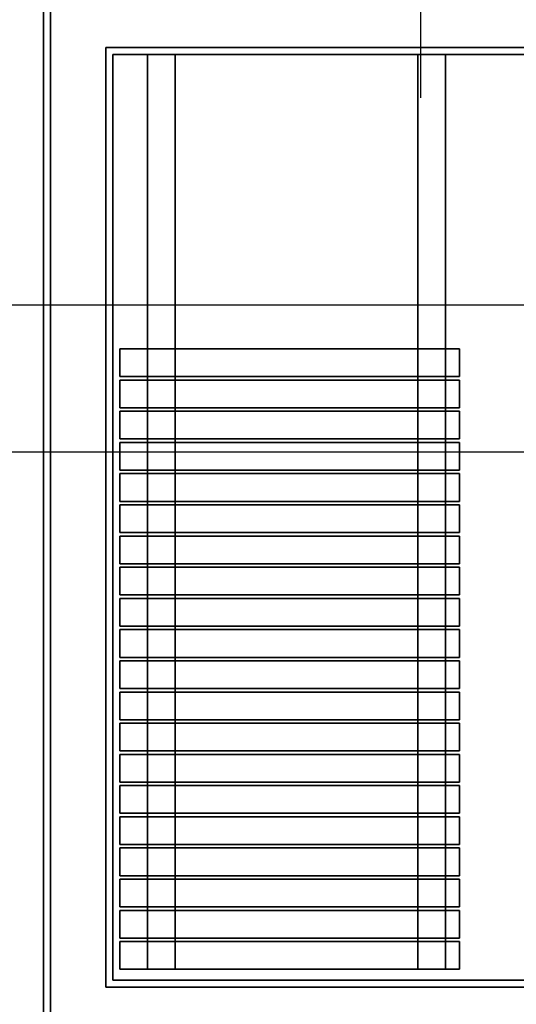
# Model space of a CAD drawing. Units: inches. Extents: x -1753 to 29, y -21 to 40.
# Drawn here: x -9 to -7, y 18 to 22 of the extents above; entities that cross this region are included whole.
import ezdxf

# ---------------------------------------------------------------- set-up
doc = ezdxf.new("R2010")
doc.units = ezdxf.units.IN
doc.header["$MEASUREMENT"] = 0
doc.layers.add('Salón', color=5, linetype='Continuous')
doc.layers.add('Vigas', color=5, linetype='Continuous')

msp = doc.modelspace()

# ---------------------------------------------------------------- linework, layer by layer
at = {"layer": 'Vigas'}
for points in [[(-7.5062, 21.359, 6.007), (-7.5062, 21.859, 6.007), (-7.5062, 22.359, 6.007), (-6.5062, 22.359, 6.007)], [(-7.0528, 20.6118, 6.007), (-9.932, 20.6118, 6.007)], [(-7.0528, 20.0818, 6.007), (-9.932, 20.0818, 6.007)]]:
    msp.add_polyline3d(points, dxfattribs=at)

# ---------------------------------------------------------------- meshes
at = {"layer": 'Salón'}
mesh = msp.add_polyface(dxfattribs=at)
corners = [(-8.8664, 17.927), (-8.8664, 21.766), (-8.8664, 21.766, 5.4), (-8.8664, 17.927, 5.4)]
mesh.append_faces([[corners[k] for k in face] for face in [(0, 1, 2, 3)]])
mesh = msp.add_polyface(dxfattribs=at)
corners = [(-8.8414, 21.741), (-8.8414, 17.952), (-8.8414, 17.952, 5.4), (-8.8414, 21.741, 5.4)]
mesh.append_faces([[corners[k] for k in face] for face in [(0, 1, 2, 3)]])
mesh = msp.add_polyface(dxfattribs=at)
corners = [(-8.6414, 21.541), (-5.7514, 21.541), (-5.7514, 21.541, 5.4), (-8.6414, 21.541, 5.4)]
mesh.append_faces([[corners[k] for k in face] for face in [(0, 1, 2, 3)]])
mesh = msp.add_polyface(dxfattribs=at)
corners = [(-8.6414, 18.152), (-8.6414, 21.541), (-8.6414, 21.541, 5.4), (-8.6414, 18.152, 5.4)]
mesh.append_faces([[corners[k] for k in face] for face in [(0, 1, 2, 3)]])
mesh = msp.add_polyface(dxfattribs=at)
corners = [(-8.6164, 18.177), (-8.6164, 21.516), (-8.6164, 21.516, 5.4), (-8.6164, 18.177, 5.4)]
mesh.append_faces([[corners[k] for k in face] for face in [(0, 1, 2, 3)]])
mesh = msp.add_polyface(dxfattribs=at)
corners = [(-8.6164, 21.516), (-5.7764, 21.516), (-5.7764, 21.516, 5.4), (-8.6164, 21.516, 5.4)]
mesh.append_faces([[corners[k] for k in face] for face in [(0, 1, 2, 3)]])
mesh = msp.add_polyface(dxfattribs=at)
corners = [(-8.4914, 21.516), (-8.4914, 18.2165), (-8.4914, 18.2165, 5.4), (-8.4914, 21.516, 5.4)]
mesh.append_faces([[corners[k] for k in face] for face in [(0, 1, 2, 3)]])
mesh = msp.add_polyface(dxfattribs=at)
corners = [(-8.3914, 21.516), (-8.3914, 18.2165), (-8.3914, 18.2165, 5.4), (-8.3914, 21.516, 5.4)]
mesh.append_faces([[corners[k] for k in face] for face in [(0, 1, 2, 3)]])
mesh = msp.add_polyface(dxfattribs=at)
corners = [(-7.5164, 21.516), (-7.5164, 18.2165), (-7.5164, 18.2165, 5.4), (-7.5164, 21.516, 5.4)]
mesh.append_faces([[corners[k] for k in face] for face in [(0, 1, 2, 3)]])
mesh = msp.add_polyface(dxfattribs=at)
corners = [(-7.4164, 21.516), (-7.4164, 18.2165), (-7.4164, 18.2165, 5.4), (-7.4164, 21.516, 5.4)]
mesh.append_faces([[corners[k] for k in face] for face in [(0, 1, 2, 3)]])
mesh = msp.add_polyface(dxfattribs=at)
corners = [(-8.5914, 20.354), (-8.5914, 20.454), (-8.5914, 20.454, 5.4), (-8.5914, 20.354, 5.4)]
mesh.append_faces([[corners[k] for k in face] for face in [(0, 1, 2, 3)]])
mesh = msp.add_polyface(dxfattribs=at)
corners = [(-8.5914, 20.454), (-7.3664, 20.454), (-7.3664, 20.454, 5.4), (-8.5914, 20.454, 5.4)]
mesh.append_faces([[corners[k] for k in face] for face in [(0, 1, 2, 3)]])
mesh = msp.add_polyface(dxfattribs=at)
corners = [(-7.3664, 20.454), (-7.3664, 20.354), (-7.3664, 20.354, 5.4), (-7.3664, 20.454, 5.4)]
mesh.append_faces([[corners[k] for k in face] for face in [(0, 1, 2, 3)]])
mesh = msp.add_polyface(dxfattribs=at)
corners = [(-7.3664, 20.354), (-8.5914, 20.354), (-8.5914, 20.354, 5.4), (-7.3664, 20.354, 5.4)]
mesh.append_faces([[corners[k] for k in face] for face in [(0, 1, 2, 3)]])
mesh = msp.add_polyface(dxfattribs=at)
corners = [(-8.5914, 20.2415), (-8.5914, 20.3415), (-8.5914, 20.3415, 5.4), (-8.5914, 20.2415, 5.4)]
mesh.append_faces([[corners[k] for k in face] for face in [(0, 1, 2, 3)]])
mesh = msp.add_polyface(dxfattribs=at)
corners = [(-8.5914, 20.3415), (-7.3664, 20.3415), (-7.3664, 20.3415, 5.4), (-8.5914, 20.3415, 5.4)]
mesh.append_faces([[corners[k] for k in face] for face in [(0, 1, 2, 3)]])
mesh = msp.add_polyface(dxfattribs=at)
corners = [(-7.3664, 20.3415), (-7.3664, 20.2415), (-7.3664, 20.2415, 5.4), (-7.3664, 20.3415, 5.4)]
mesh.append_faces([[corners[k] for k in face] for face in [(0, 1, 2, 3)]])
mesh = msp.add_polyface(dxfattribs=at)
corners = [(-7.3664, 20.2415), (-8.5914, 20.2415), (-8.5914, 20.2415, 5.4), (-7.3664, 20.2415, 5.4)]
mesh.append_faces([[corners[k] for k in face] for face in [(0, 1, 2, 3)]])
mesh = msp.add_polyface(dxfattribs=at)
corners = [(-8.5914, 20.129), (-8.5914, 20.229), (-8.5914, 20.229, 5.4), (-8.5914, 20.129, 5.4)]
mesh.append_faces([[corners[k] for k in face] for face in [(0, 1, 2, 3)]])
mesh = msp.add_polyface(dxfattribs=at)
corners = [(-8.5914, 20.229), (-7.3664, 20.229), (-7.3664, 20.229, 5.4), (-8.5914, 20.229, 5.4)]
mesh.append_faces([[corners[k] for k in face] for face in [(0, 1, 2, 3)]])
mesh = msp.add_polyface(dxfattribs=at)
corners = [(-7.3664, 20.229), (-7.3664, 20.129), (-7.3664, 20.129, 5.4), (-7.3664, 20.229, 5.4)]
mesh.append_faces([[corners[k] for k in face] for face in [(0, 1, 2, 3)]])
mesh = msp.add_polyface(dxfattribs=at)
corners = [(-7.3664, 20.129), (-8.5914, 20.129), (-8.5914, 20.129, 5.4), (-7.3664, 20.129, 5.4)]
mesh.append_faces([[corners[k] for k in face] for face in [(0, 1, 2, 3)]])
mesh = msp.add_polyface(dxfattribs=at)
corners = [(-8.5914, 20.0165), (-8.5914, 20.1165), (-8.5914, 20.1165, 5.4), (-8.5914, 20.0165, 5.4)]
mesh.append_faces([[corners[k] for k in face] for face in [(0, 1, 2, 3)]])
mesh = msp.add_polyface(dxfattribs=at)
corners = [(-8.5914, 20.1165), (-7.3664, 20.1165), (-7.3664, 20.1165, 5.4), (-8.5914, 20.1165, 5.4)]
mesh.append_faces([[corners[k] for k in face] for face in [(0, 1, 2, 3)]])
mesh = msp.add_polyface(dxfattribs=at)
corners = [(-7.3664, 20.1165), (-7.3664, 20.0165), (-7.3664, 20.0165, 5.4), (-7.3664, 20.1165, 5.4)]
mesh.append_faces([[corners[k] for k in face] for face in [(0, 1, 2, 3)]])
mesh = msp.add_polyface(dxfattribs=at)
corners = [(-7.3664, 20.0165), (-8.5914, 20.0165), (-8.5914, 20.0165, 5.4), (-7.3664, 20.0165, 5.4)]
mesh.append_faces([[corners[k] for k in face] for face in [(0, 1, 2, 3)]])
mesh = msp.add_polyface(dxfattribs=at)
corners = [(-8.5914, 19.904), (-8.5914, 20.004), (-8.5914, 20.004, 5.4), (-8.5914, 19.904, 5.4)]
mesh.append_faces([[corners[k] for k in face] for face in [(0, 1, 2, 3)]])
mesh = msp.add_polyface(dxfattribs=at)
corners = [(-8.5914, 20.004), (-7.3664, 20.004), (-7.3664, 20.004, 5.4), (-8.5914, 20.004, 5.4)]
mesh.append_faces([[corners[k] for k in face] for face in [(0, 1, 2, 3)]])
mesh = msp.add_polyface(dxfattribs=at)
corners = [(-7.3664, 20.004), (-7.3664, 19.904), (-7.3664, 19.904, 5.4), (-7.3664, 20.004, 5.4)]
mesh.append_faces([[corners[k] for k in face] for face in [(0, 1, 2, 3)]])
mesh = msp.add_polyface(dxfattribs=at)
corners = [(-7.3664, 19.904), (-8.5914, 19.904), (-8.5914, 19.904, 5.4), (-7.3664, 19.904, 5.4)]
mesh.append_faces([[corners[k] for k in face] for face in [(0, 1, 2, 3)]])
mesh = msp.add_polyface(dxfattribs=at)
corners = [(-8.5914, 19.7915), (-8.5914, 19.8915), (-8.5914, 19.8915, 5.4), (-8.5914, 19.7915, 5.4)]
mesh.append_faces([[corners[k] for k in face] for face in [(0, 1, 2, 3)]])
mesh = msp.add_polyface(dxfattribs=at)
corners = [(-8.5914, 19.8915), (-7.3664, 19.8915), (-7.3664, 19.8915, 5.4), (-8.5914, 19.8915, 5.4)]
mesh.append_faces([[corners[k] for k in face] for face in [(0, 1, 2, 3)]])
mesh = msp.add_polyface(dxfattribs=at)
corners = [(-7.3664, 19.8915), (-7.3664, 19.7915), (-7.3664, 19.7915, 5.4), (-7.3664, 19.8915, 5.4)]
mesh.append_faces([[corners[k] for k in face] for face in [(0, 1, 2, 3)]])
mesh = msp.add_polyface(dxfattribs=at)
corners = [(-7.3664, 19.7915), (-8.5914, 19.7915), (-8.5914, 19.7915, 5.4), (-7.3664, 19.7915, 5.4)]
mesh.append_faces([[corners[k] for k in face] for face in [(0, 1, 2, 3)]])
mesh = msp.add_polyface(dxfattribs=at)
corners = [(-8.5914, 19.679), (-8.5914, 19.779), (-8.5914, 19.779, 5.4), (-8.5914, 19.679, 5.4)]
mesh.append_faces([[corners[k] for k in face] for face in [(0, 1, 2, 3)]])
mesh = msp.add_polyface(dxfattribs=at)
corners = [(-8.5914, 19.779), (-7.3664, 19.779), (-7.3664, 19.779, 5.4), (-8.5914, 19.779, 5.4)]
mesh.append_faces([[corners[k] for k in face] for face in [(0, 1, 2, 3)]])
mesh = msp.add_polyface(dxfattribs=at)
corners = [(-7.3664, 19.779), (-7.3664, 19.679), (-7.3664, 19.679, 5.4), (-7.3664, 19.779, 5.4)]
mesh.append_faces([[corners[k] for k in face] for face in [(0, 1, 2, 3)]])
mesh = msp.add_polyface(dxfattribs=at)
corners = [(-7.3664, 19.679), (-8.5914, 19.679), (-8.5914, 19.679, 5.4), (-7.3664, 19.679, 5.4)]
mesh.append_faces([[corners[k] for k in face] for face in [(0, 1, 2, 3)]])
mesh = msp.add_polyface(dxfattribs=at)
corners = [(-8.5914, 19.5665), (-8.5914, 19.6665), (-8.5914, 19.6665, 5.4), (-8.5914, 19.5665, 5.4)]
mesh.append_faces([[corners[k] for k in face] for face in [(0, 1, 2, 3)]])
mesh = msp.add_polyface(dxfattribs=at)
corners = [(-8.5914, 19.6665), (-7.3664, 19.6665), (-7.3664, 19.6665, 5.4), (-8.5914, 19.6665, 5.4)]
mesh.append_faces([[corners[k] for k in face] for face in [(0, 1, 2, 3)]])
mesh = msp.add_polyface(dxfattribs=at)
corners = [(-7.3664, 19.6665), (-7.3664, 19.5665), (-7.3664, 19.5665, 5.4), (-7.3664, 19.6665, 5.4)]
mesh.append_faces([[corners[k] for k in face] for face in [(0, 1, 2, 3)]])
mesh = msp.add_polyface(dxfattribs=at)
corners = [(-7.3664, 19.5665), (-8.5914, 19.5665), (-8.5914, 19.5665, 5.4), (-7.3664, 19.5665, 5.4)]
mesh.append_faces([[corners[k] for k in face] for face in [(0, 1, 2, 3)]])
mesh = msp.add_polyface(dxfattribs=at)
corners = [(-8.5914, 19.454), (-8.5914, 19.554), (-8.5914, 19.554, 5.4), (-8.5914, 19.454, 5.4)]
mesh.append_faces([[corners[k] for k in face] for face in [(0, 1, 2, 3)]])
mesh = msp.add_polyface(dxfattribs=at)
corners = [(-8.5914, 19.554), (-7.3664, 19.554), (-7.3664, 19.554, 5.4), (-8.5914, 19.554, 5.4)]
mesh.append_faces([[corners[k] for k in face] for face in [(0, 1, 2, 3)]])
mesh = msp.add_polyface(dxfattribs=at)
corners = [(-7.3664, 19.554), (-7.3664, 19.454), (-7.3664, 19.454, 5.4), (-7.3664, 19.554, 5.4)]
mesh.append_faces([[corners[k] for k in face] for face in [(0, 1, 2, 3)]])
mesh = msp.add_polyface(dxfattribs=at)
corners = [(-7.3664, 19.454), (-8.5914, 19.454), (-8.5914, 19.454, 5.4), (-7.3664, 19.454, 5.4)]
mesh.append_faces([[corners[k] for k in face] for face in [(0, 1, 2, 3)]])
mesh = msp.add_polyface(dxfattribs=at)
corners = [(-8.5914, 19.3415), (-8.5914, 19.4415), (-8.5914, 19.4415, 5.4), (-8.5914, 19.3415, 5.4)]
mesh.append_faces([[corners[k] for k in face] for face in [(0, 1, 2, 3)]])
mesh = msp.add_polyface(dxfattribs=at)
corners = [(-8.5914, 19.4415), (-7.3664, 19.4415), (-7.3664, 19.4415, 5.4), (-8.5914, 19.4415, 5.4)]
mesh.append_faces([[corners[k] for k in face] for face in [(0, 1, 2, 3)]])
mesh = msp.add_polyface(dxfattribs=at)
corners = [(-7.3664, 19.4415), (-7.3664, 19.3415), (-7.3664, 19.3415, 5.4), (-7.3664, 19.4415, 5.4)]
mesh.append_faces([[corners[k] for k in face] for face in [(0, 1, 2, 3)]])
mesh = msp.add_polyface(dxfattribs=at)
corners = [(-7.3664, 19.3415), (-8.5914, 19.3415), (-8.5914, 19.3415, 5.4), (-7.3664, 19.3415, 5.4)]
mesh.append_faces([[corners[k] for k in face] for face in [(0, 1, 2, 3)]])
mesh = msp.add_polyface(dxfattribs=at)
corners = [(-8.5914, 19.229), (-8.5914, 19.329), (-8.5914, 19.329, 5.4), (-8.5914, 19.229, 5.4)]
mesh.append_faces([[corners[k] for k in face] for face in [(0, 1, 2, 3)]])
mesh = msp.add_polyface(dxfattribs=at)
corners = [(-8.5914, 19.329), (-7.3664, 19.329), (-7.3664, 19.329, 5.4), (-8.5914, 19.329, 5.4)]
mesh.append_faces([[corners[k] for k in face] for face in [(0, 1, 2, 3)]])
mesh = msp.add_polyface(dxfattribs=at)
corners = [(-7.3664, 19.329), (-7.3664, 19.229), (-7.3664, 19.229, 5.4), (-7.3664, 19.329, 5.4)]
mesh.append_faces([[corners[k] for k in face] for face in [(0, 1, 2, 3)]])
mesh = msp.add_polyface(dxfattribs=at)
corners = [(-7.3664, 19.229), (-8.5914, 19.229), (-8.5914, 19.229, 5.4), (-7.3664, 19.229, 5.4)]
mesh.append_faces([[corners[k] for k in face] for face in [(0, 1, 2, 3)]])
mesh = msp.add_polyface(dxfattribs=at)
corners = [(-8.5914, 19.1165), (-8.5914, 19.2165), (-8.5914, 19.2165, 5.4), (-8.5914, 19.1165, 5.4)]
mesh.append_faces([[corners[k] for k in face] for face in [(0, 1, 2, 3)]])
mesh = msp.add_polyface(dxfattribs=at)
corners = [(-8.5914, 19.2165), (-7.3664, 19.2165), (-7.3664, 19.2165, 5.4), (-8.5914, 19.2165, 5.4)]
mesh.append_faces([[corners[k] for k in face] for face in [(0, 1, 2, 3)]])
mesh = msp.add_polyface(dxfattribs=at)
corners = [(-7.3664, 19.2165), (-7.3664, 19.1165), (-7.3664, 19.1165, 5.4), (-7.3664, 19.2165, 5.4)]
mesh.append_faces([[corners[k] for k in face] for face in [(0, 1, 2, 3)]])
mesh = msp.add_polyface(dxfattribs=at)
corners = [(-7.3664, 19.1165), (-8.5914, 19.1165), (-8.5914, 19.1165, 5.4), (-7.3664, 19.1165, 5.4)]
mesh.append_faces([[corners[k] for k in face] for face in [(0, 1, 2, 3)]])
mesh = msp.add_polyface(dxfattribs=at)
corners = [(-8.5914, 19.004), (-8.5914, 19.104), (-8.5914, 19.104, 5.4), (-8.5914, 19.004, 5.4)]
mesh.append_faces([[corners[k] for k in face] for face in [(0, 1, 2, 3)]])
mesh = msp.add_polyface(dxfattribs=at)
corners = [(-8.5914, 19.104), (-7.3664, 19.104), (-7.3664, 19.104, 5.4), (-8.5914, 19.104, 5.4)]
mesh.append_faces([[corners[k] for k in face] for face in [(0, 1, 2, 3)]])
mesh = msp.add_polyface(dxfattribs=at)
corners = [(-7.3664, 19.104), (-7.3664, 19.004), (-7.3664, 19.004, 5.4), (-7.3664, 19.104, 5.4)]
mesh.append_faces([[corners[k] for k in face] for face in [(0, 1, 2, 3)]])
mesh = msp.add_polyface(dxfattribs=at)
corners = [(-7.3664, 19.004), (-8.5914, 19.004), (-8.5914, 19.004, 5.4), (-7.3664, 19.004, 5.4)]
mesh.append_faces([[corners[k] for k in face] for face in [(0, 1, 2, 3)]])
mesh = msp.add_polyface(dxfattribs=at)
corners = [(-8.5914, 18.8915), (-8.5914, 18.9915), (-8.5914, 18.9915, 5.4), (-8.5914, 18.8915, 5.4)]
mesh.append_faces([[corners[k] for k in face] for face in [(0, 1, 2, 3)]])
mesh = msp.add_polyface(dxfattribs=at)
corners = [(-8.5914, 18.9915), (-7.3664, 18.9915), (-7.3664, 18.9915, 5.4), (-8.5914, 18.9915, 5.4)]
mesh.append_faces([[corners[k] for k in face] for face in [(0, 1, 2, 3)]])
mesh = msp.add_polyface(dxfattribs=at)
corners = [(-7.3664, 18.9915), (-7.3664, 18.8915), (-7.3664, 18.8915, 5.4), (-7.3664, 18.9915, 5.4)]
mesh.append_faces([[corners[k] for k in face] for face in [(0, 1, 2, 3)]])
mesh = msp.add_polyface(dxfattribs=at)
corners = [(-7.3664, 18.8915), (-8.5914, 18.8915), (-8.5914, 18.8915, 5.4), (-7.3664, 18.8915, 5.4)]
mesh.append_faces([[corners[k] for k in face] for face in [(0, 1, 2, 3)]])
mesh = msp.add_polyface(dxfattribs=at)
corners = [(-8.5914, 18.779), (-8.5914, 18.879), (-8.5914, 18.879, 5.4), (-8.5914, 18.779, 5.4)]
mesh.append_faces([[corners[k] for k in face] for face in [(0, 1, 2, 3)]])
mesh = msp.add_polyface(dxfattribs=at)
corners = [(-8.5914, 18.879), (-7.3664, 18.879), (-7.3664, 18.879, 5.4), (-8.5914, 18.879, 5.4)]
mesh.append_faces([[corners[k] for k in face] for face in [(0, 1, 2, 3)]])
mesh = msp.add_polyface(dxfattribs=at)
corners = [(-7.3664, 18.879), (-7.3664, 18.779), (-7.3664, 18.779, 5.4), (-7.3664, 18.879, 5.4)]
mesh.append_faces([[corners[k] for k in face] for face in [(0, 1, 2, 3)]])
mesh = msp.add_polyface(dxfattribs=at)
corners = [(-7.3664, 18.779), (-8.5914, 18.779), (-8.5914, 18.779, 5.4), (-7.3664, 18.779, 5.4)]
mesh.append_faces([[corners[k] for k in face] for face in [(0, 1, 2, 3)]])
mesh = msp.add_polyface(dxfattribs=at)
corners = [(-8.5914, 18.6665), (-8.5914, 18.7665), (-8.5914, 18.7665, 5.4), (-8.5914, 18.6665, 5.4)]
mesh.append_faces([[corners[k] for k in face] for face in [(0, 1, 2, 3)]])
mesh = msp.add_polyface(dxfattribs=at)
corners = [(-8.5914, 18.7665), (-7.3664, 18.7665), (-7.3664, 18.7665, 5.4), (-8.5914, 18.7665, 5.4)]
mesh.append_faces([[corners[k] for k in face] for face in [(0, 1, 2, 3)]])
mesh = msp.add_polyface(dxfattribs=at)
corners = [(-7.3664, 18.7665), (-7.3664, 18.6665), (-7.3664, 18.6665, 5.4), (-7.3664, 18.7665, 5.4)]
mesh.append_faces([[corners[k] for k in face] for face in [(0, 1, 2, 3)]])
mesh = msp.add_polyface(dxfattribs=at)
corners = [(-7.3664, 18.6665), (-8.5914, 18.6665), (-8.5914, 18.6665, 5.4), (-7.3664, 18.6665, 5.4)]
mesh.append_faces([[corners[k] for k in face] for face in [(0, 1, 2, 3)]])
mesh = msp.add_polyface(dxfattribs=at)
corners = [(-8.5914, 18.554), (-8.5914, 18.654), (-8.5914, 18.654, 5.4), (-8.5914, 18.554, 5.4)]
mesh.append_faces([[corners[k] for k in face] for face in [(0, 1, 2, 3)]])
mesh = msp.add_polyface(dxfattribs=at)
corners = [(-8.5914, 18.654), (-7.3664, 18.654), (-7.3664, 18.654, 5.4), (-8.5914, 18.654, 5.4)]
mesh.append_faces([[corners[k] for k in face] for face in [(0, 1, 2, 3)]])
mesh = msp.add_polyface(dxfattribs=at)
corners = [(-7.3664, 18.654), (-7.3664, 18.554), (-7.3664, 18.554, 5.4), (-7.3664, 18.654, 5.4)]
mesh.append_faces([[corners[k] for k in face] for face in [(0, 1, 2, 3)]])
mesh = msp.add_polyface(dxfattribs=at)
corners = [(-7.3664, 18.554), (-8.5914, 18.554), (-8.5914, 18.554, 5.4), (-7.3664, 18.554, 5.4)]
mesh.append_faces([[corners[k] for k in face] for face in [(0, 1, 2, 3)]])
mesh = msp.add_polyface(dxfattribs=at)
corners = [(-8.5914, 18.4415), (-8.5914, 18.5415), (-8.5914, 18.5415, 5.4), (-8.5914, 18.4415, 5.4)]
mesh.append_faces([[corners[k] for k in face] for face in [(0, 1, 2, 3)]])
mesh = msp.add_polyface(dxfattribs=at)
corners = [(-8.5914, 18.5415), (-7.3664, 18.5415), (-7.3664, 18.5415, 5.4), (-8.5914, 18.5415, 5.4)]
mesh.append_faces([[corners[k] for k in face] for face in [(0, 1, 2, 3)]])
mesh = msp.add_polyface(dxfattribs=at)
corners = [(-7.3664, 18.5415), (-7.3664, 18.4415), (-7.3664, 18.4415, 5.4), (-7.3664, 18.5415, 5.4)]
mesh.append_faces([[corners[k] for k in face] for face in [(0, 1, 2, 3)]])
mesh = msp.add_polyface(dxfattribs=at)
corners = [(-7.3664, 18.4415), (-8.5914, 18.4415), (-8.5914, 18.4415, 5.4), (-7.3664, 18.4415, 5.4)]
mesh.append_faces([[corners[k] for k in face] for face in [(0, 1, 2, 3)]])
mesh = msp.add_polyface(dxfattribs=at)
corners = [(-8.5914, 18.329), (-8.5914, 18.429), (-8.5914, 18.429, 5.4), (-8.5914, 18.329, 5.4)]
mesh.append_faces([[corners[k] for k in face] for face in [(0, 1, 2, 3)]])
mesh = msp.add_polyface(dxfattribs=at)
corners = [(-8.5914, 18.429), (-7.3664, 18.429), (-7.3664, 18.429, 5.4), (-8.5914, 18.429, 5.4)]
mesh.append_faces([[corners[k] for k in face] for face in [(0, 1, 2, 3)]])
mesh = msp.add_polyface(dxfattribs=at)
corners = [(-7.3664, 18.429), (-7.3664, 18.329), (-7.3664, 18.329, 5.4), (-7.3664, 18.429, 5.4)]
mesh.append_faces([[corners[k] for k in face] for face in [(0, 1, 2, 3)]])
mesh = msp.add_polyface(dxfattribs=at)
corners = [(-7.3664, 18.329), (-8.5914, 18.329), (-8.5914, 18.329, 5.4), (-7.3664, 18.329, 5.4)]
mesh.append_faces([[corners[k] for k in face] for face in [(0, 1, 2, 3)]])
mesh = msp.add_polyface(dxfattribs=at)
corners = [(-8.5914, 18.2165), (-8.5914, 18.3165), (-8.5914, 18.3165, 5.4), (-8.5914, 18.2165, 5.4)]
mesh.append_faces([[corners[k] for k in face] for face in [(0, 1, 2, 3)]])
mesh = msp.add_polyface(dxfattribs=at)
corners = [(-8.5914, 18.3165), (-7.3664, 18.3165), (-7.3664, 18.3165, 5.4), (-8.5914, 18.3165, 5.4)]
mesh.append_faces([[corners[k] for k in face] for face in [(0, 1, 2, 3)]])
mesh = msp.add_polyface(dxfattribs=at)
corners = [(-7.3664, 18.3165), (-7.3664, 18.2165), (-7.3664, 18.2165, 5.4), (-7.3664, 18.3165, 5.4)]
mesh.append_faces([[corners[k] for k in face] for face in [(0, 1, 2, 3)]])
mesh = msp.add_polyface(dxfattribs=at)
corners = [(-7.3664, 18.2165), (-8.5914, 18.2165), (-8.5914, 18.2165, 5.4), (-7.3664, 18.2165, 5.4)]
mesh.append_faces([[corners[k] for k in face] for face in [(0, 1, 2, 3)]])
mesh = msp.add_polyface(dxfattribs=at)
corners = [(-5.7514, 18.152), (-8.6414, 18.152), (-8.6414, 18.152, 5.4), (-5.7514, 18.152, 5.4)]
mesh.append_faces([[corners[k] for k in face] for face in [(0, 1, 2, 3)]])
mesh = msp.add_polyface(dxfattribs=at)
corners = [(-8.6164, 18.177), (-5.7764, 18.177), (-5.7764, 18.177, 5.4), (-8.6164, 18.177, 5.4)]
mesh.append_faces([[corners[k] for k in face] for face in [(0, 1, 2, 3)]])

doc.saveas('drawing.dxf')
